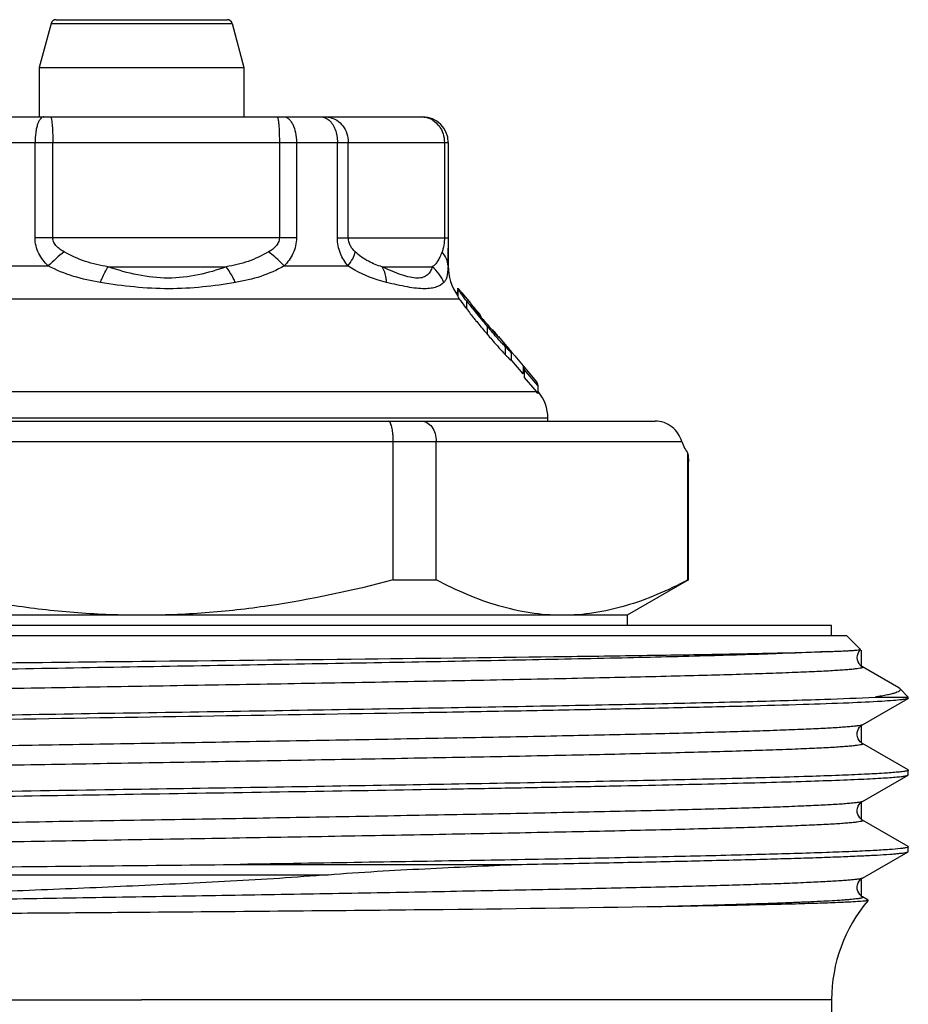
# Model space of a CAD drawing. Units: millimetres. Extents: x 0 to 297, y 0 to 210.
# Drawn here: x 227 to 244, y 116 to 136 of the extents above; entities that cross this region are included whole.
import ezdxf

# ---------------------------------------------------------------- set-up
doc = ezdxf.new("R2010")
doc.units = ezdxf.units.MM
doc.header["$LTSCALE"] = 16.335
doc.layers.get('0').update_dxf_attribs({"linetype": 'CONTINUOUS'})
doc.layers.add('A_STD', color=7, linetype='CONTINUOUS')
doc.layers.add('E_STD', color=7, linetype='CONTINUOUS')

msp = doc.modelspace()

# ---------------------------------------------------------------- linework, layer by layer
at = {"color": 7, "linetype": 'Continuous'}
for p, q in [((227.311, 135.437), (227.08, 134.578)), ((227.407, 135.511), (230.754, 135.511)), ((230.85, 135.437), (231.08, 134.578)), ((227.08, 134.578), (227.08, 133.611)), ((227.08, 134.578), (231.08, 134.578)), ((231.08, 134.578), (231.08, 133.611)), ((223.581, 133.611), (234.58, 133.611)), ((235.08, 133.111), (235.08, 131.243)), ((235.08, 131.243), (235.08, 131.177)), ((235.08, 131.177), (235.08, 131.044)), ((235.08, 130.695), (235.08, 131.044)), ((235.264, 130.225), (235.264, 130.119)), ((235.266, 130.255), (235.265, 130.258)), ((235.265, 130.257), (235.265, 130.105)), ((235.254, 130.191), (235.254, 130.134)), ((235.265, 130.106), (235.266, 130.103)), ((235.349, 130.166), (235.524, 129.958)), ((235.519, 129.955), (235.52, 129.953)), ((235.705, 129.741), (235.693, 129.755)), ((235.705, 129.741), (235.705, 129.716)), ((235.863, 129.49), (235.842, 129.515)), ((236.06, 129.31), (236.06, 129.311)), ((236.064, 129.314), (236.22, 129.128)), ((236.22, 129.128), (236.327, 129)), ((236.314, 129.007), (236.315, 129.003)), ((236.315, 129.003), (236.315, 129.002)), ((236.316, 128.846), (236.316, 129.002)), ((236.327, 128.844), (236.316, 128.858)), ((236.327, 129), (236.381, 128.936)), ((236.543, 128.587), (236.327, 128.844)), ((236.381, 128.936), (236.543, 128.743)), ((236.543, 128.743), (236.543, 128.587)), ((236.543, 128.743), (236.806, 128.43)), ((236.565, 128.67), (236.565, 128.515)), ((236.831, 128.356), (236.565, 128.67)), ((236.565, 128.515), (236.766, 128.278)), ((236.766, 128.278), (236.806, 128.23)), ((236.831, 128.356), (236.831, 128.199)), ((237.03, 127.661), (237.03, 127.716)), ((218.78, 127.661), (239.126, 127.661)), ((234.004, 124.554), (234.004, 127.261)), ((234.846, 124.554), (234.846, 127.261)), ((239.769, 124.554), (239.769, 127.026)), ((239.78, 126.869), (239.78, 126.868)), ((239.78, 126.868), (239.78, 126.869)), ((239.78, 126.868), (239.78, 126.863)), ((239.78, 126.863), (239.78, 126.868)), ((239.78, 126.863), (239.78, 126.862)), ((239.78, 126.862), (239.78, 126.863)), ((239.78, 126.862), (239.78, 126.861)), ((239.78, 126.861), (239.78, 126.862)), ((234.004, 124.554), (234.846, 124.554)), ((239.78, 124.554), (238.58, 123.861)), ((239.769, 124.554), (239.78, 124.554)), ((238.58, 123.861), (219.58, 123.861)), ((238.58, 123.861), (238.58, 123.661)), ((242.58, 123.661), (215.58, 123.661)), ((242.58, 123.461), (242.58, 123.661)), ((242.88, 123.461), (215.28, 123.461)), ((243.148, 123.194), (242.88, 123.461)), ((243.892, 122.444), (243.184, 122.853)), ((244.08, 122.261), (243.913, 122.429)), ((243.184, 121.72), (244.075, 122.234)), ((243.429, 122.261), (244.08, 122.261)), ((244.08, 122.241), (244.075, 122.234)), ((244.08, 122.241), (244.08, 122.261)), ((244.075, 120.839), (243.184, 121.353)), ((244.075, 120.839), (244.08, 120.832)), ((244.08, 120.741), (244.08, 120.832)), ((243.184, 120.22), (244.075, 120.734)), ((244.075, 120.734), (244.08, 120.741)), ((244.075, 119.339), (243.184, 119.853)), ((243.184, 118.72), (244.075, 119.234)), ((244.075, 119.234), (244.08, 119.241)), ((244.08, 119.241), (244.08, 119.332)), ((231.009, 118.988), (236.419, 118.988)), ((243.292, 118.29), (243.184, 118.353)), ((243.292, 118.29), (243.295, 118.286)), ((242.58, 116.343), (242.58, 115.272))]:
    msp.add_line(p, q, dxfattribs=at)
at = {"color": 9, "linetype": 'Continuous'}
for p, q in [((227.311, 135.437), (230.85, 135.437)), ((223.081, 133.111), (235.08, 133.111)), ((226.996, 131.243), (226.996, 133.111)), ((227.343, 131.243), (227.343, 133.111)), ((231.776, 133.111), (231.776, 131.243)), ((232.111, 133.111), (232.111, 131.243)), ((232.911, 131.243), (232.911, 133.111)), ((233.125, 131.243), (233.125, 133.111)), ((235.005, 133.111), (235.005, 131.243)), ((232.111, 131.243), (226.996, 131.243)), ((232.911, 131.243), (235.08, 131.243)), ((225.876, 130.695), (227.255, 130.695)), ((228.425, 130.677), (230.736, 130.677)), ((231.871, 130.695), (233.118, 130.695)), ((233.787, 130.677), (234.768, 130.677)), ((235.076, 130.695), (235.08, 130.695)), ((235.266, 130.255), (235.266, 130.103)), ((223.96, 130.052), (235.294, 130.052)), ((235.435, 130.015), (235.435, 129.86)), ((235.555, 129.917), (235.555, 129.902)), ((235.842, 129.515), (235.842, 129.359)), ((236.193, 129.119), (236.193, 128.963)), ((236.806, 128.23), (222.717, 128.23)), ((236.843, 128.23), (236.831, 128.23)), ((237.03, 127.716), (221.13, 127.716)), ((218.38, 127.261), (239.65, 127.261)), ((214.886, 118.787), (232.731, 118.787)), ((242.58, 116.343), (229.08, 116.343))]:
    msp.add_line(p, q, dxfattribs=at)
at = {"color": 2, "linetype": 'Continuous'}
for p, q in [((243.16, 123.181), (243.16, 122.853)), ((243.16, 121.703), (243.16, 121.37)), ((243.16, 120.203), (243.16, 119.87)), ((243.16, 118.703), (243.16, 118.353))]:
    msp.add_line(p, q, dxfattribs=at)
at = {"color": 7, "linetype": 'Continuous'}
for points in [[(243.085, 122.993), (243.081, 123.034), (243.085, 123.078), (243.097, 123.116), (243.113, 123.148), (243.132, 123.175), (243.148, 123.192)], [(243.185, 122.853), (243.18, 122.855), (243.168, 122.864), (243.153, 122.876), (243.135, 122.894), (243.116, 122.92), (243.098, 122.954), (243.085, 122.993)], [(243.185, 121.353), (243.18, 121.356), (243.169, 121.363), (243.156, 121.374), (243.139, 121.389), (243.12, 121.413), (243.102, 121.444), (243.088, 121.481), (243.081, 121.522), (243.083, 121.567), (243.093, 121.607), (243.109, 121.641), (243.128, 121.67), (243.147, 121.691), (243.162, 121.705), (243.174, 121.714), (243.184, 121.72)], [(243.184, 119.853), (243.179, 119.856), (243.166, 119.865), (243.15, 119.879), (243.13, 119.9), (243.11, 119.93), (243.093, 119.965), (243.083, 120.005), (243.081, 120.049), (243.088, 120.09), (243.101, 120.127), (243.12, 120.159), (243.14, 120.184), (243.157, 120.2), (243.171, 120.211), (243.182, 120.219), (243.184, 120.22)], [(243.093, 118.465), (243.083, 118.505), (243.081, 118.549), (243.088, 118.59), (243.101, 118.627), (243.12, 118.659), (243.14, 118.684), (243.157, 118.7), (243.171, 118.711), (243.182, 118.719), (243.184, 118.72)], [(243.184, 118.353), (243.179, 118.356), (243.166, 118.365), (243.15, 118.379), (243.13, 118.4), (243.11, 118.43), (243.093, 118.465)]]:
    msp.add_lwpolyline(points, dxfattribs=at)
for centre, radius, start, end in [((227.407, 135.411), 0.1, 89.9999, 165), ((230.754, 135.411), 0.1, 15, 90.0001), ((234.58, 133.111), 0.5, 0, 90), ((236.08, 130.695), 1, 180, 215.2939), ((235.391, 130.174), 0.137, 157.8753, 159.9111), ((244.237, 136.788), 11.106, 217.5773, 219.0415), ((241.748, 134.71), 7.961, 217.3572, 217.5328), ((243.78, 136.272), 10.524, 217.5429, 218.896), ((233.141, 127.812), 3.203, 40.8678, 41.0795), ((239.571, 132.993), 5.068, 217.9331, 218.3024), ((239.618, 133.03), 5.127, 218.2964, 218.6697), ((240.693, 133.89), 6.504, 218.667, 218.9694), ((245.189, 137.4), 12.329, 218.8608, 219.0608), ((246.218, 138.391), 13.655, 219.0309, 219.766), ((246.801, 138.712), 14.408, 219.0738, 220.119), ((242.947, 135.717), 9.406, 218.9881, 219.8519), ((249.295, 140.949), 17.656, 219.7601, 220.3624), ((248.297, 140.164), 16.363, 219.8025, 220.1859), ((250.292, 141.637), 18.962, 220.0794, 220.3521), ((253.03, 144.154), 22.553, 220.1705, 220.3369), ((247.111, 139.124), 14.785, 220.3242, 220.9069), ((248.123, 139.942), 16.111, 220.4485, 220.7867), ((224.3, 119.785), 15.136, 39.4895, 39.6639), ((249.469, 140.936), 17.88, 220.3482, 220.4785), ((240.093, 132.791), 5.357, 223.2815, 223.4078), ((239.597, 132.167), 4.675, 223.2711, 223.9632), ((236.195, 127.713), 0.801, 37.3598, 40.234), ((236.23, 127.716), 0.8, 0, 40), ((250.382, 127.656), 10.631, 183.3946, 184.2418), ((245.58, 116.343), 3, 139.6395, 180)]:
    msp.add_arc(centre, radius, start, end, dxfattribs=at)
at = {"color": 9, "linetype": 'Continuous'}
for centre, radius, start, end in [((234.547, 133.179), 0.433, 57.5729, 78.7933), ((229.882, 128.044), 3.732, 128.3962, 134.7378)]:
    msp.add_arc(centre, radius, start, end, dxfattribs=at)
at = {"color": 7, "linetype": 'Continuous'}
msp.add_ellipse((240.05, 127.661), major_axis=(0, 0.8), ratio=0.57735, start_param=-4.18879, end_param=-3.794815, dxfattribs=at)
at = {"color": 9, "linetype": 'Continuous'}
for points, knots in [([(227.169, 133.611), (227.158, 133.611), (227.132, 133.603), (227.099, 133.571), (227.069, 133.524), (227.044, 133.462), (227.023, 133.386), (227.002, 133.269), (226.996, 133.175), (226.996, 133.111)], [0, 0, 0, 0, 0.062704, 0.140129, 0.238565, 0.359202, 0.499995, 0.657653, 1, 1, 1, 1]), ([(227.3, 133.611), (227.304, 133.611), (227.312, 133.595), (227.318, 133.569), (227.325, 133.522), (227.331, 133.461), (227.337, 133.386), (227.342, 133.268), (227.343, 133.175), (227.343, 133.111)], [0, 0, 0, 0, 0.02547, 0.084001, 0.176394, 0.300018, 0.45024, 0.621994, 1, 1, 1, 1]), ([(231.733, 133.611), (231.735, 133.611), (231.74, 133.605), (231.745, 133.592), (231.75, 133.571), (231.753, 133.554), (231.754, 133.544)], [0, 0, 0, 0, 0.098842, 0.292875, 0.59358, 1, 1, 1, 1]), ([(231.754, 133.544), (231.758, 133.518), (231.765, 133.457), (231.774, 133.313), (231.776, 133.195), (231.776, 133.111)], [0, 0, 0, 0, 0.184235, 0.423572, 1, 1, 1, 1]), ([(231.858, 133.611), (231.875, 133.611), (231.91, 133.604), (231.958, 133.574), (232.002, 133.526), (232.055, 133.437), (232.099, 133.297), (232.111, 133.175), (232.111, 133.111)], [0, 0, 0, 0, 0.082511, 0.173958, 0.279, 0.399556, 0.68276, 1, 1, 1, 1]), ([(232.591, 133.611), (232.619, 133.611), (232.678, 133.598), (232.728, 133.565), (232.751, 133.544)], [0, 0, 0, 0, 0.477608, 1, 1, 1, 1]), ([(232.75, 133.604), (232.803, 133.593), (232.906, 133.552), (233.028, 133.437), (233.106, 133.284), (233.125, 133.169), (233.125, 133.111)], [0, 0, 0, 0, 0.239557, 0.485878, 0.74082, 1, 1, 1, 1]), ([(232.751, 133.544), (232.805, 133.496), (232.864, 133.392), (232.903, 133.24), (232.911, 133.155), (232.911, 133.111)], [0, 0, 0, 0, 0.460301, 0.725684, 1, 1, 1, 1]), ([(234.779, 133.544), (234.825, 133.515), (234.908, 133.437), (234.96, 133.336), (234.978, 133.282)], [0, 0, 0, 0, 0.491402, 1, 1, 1, 1]), ([(227.255, 130.695), (227.181, 130.766), (227.083, 130.891), (227.009, 131.086), (226.996, 131.19), (226.996, 131.243)], [0, 0, 0, 0, 0.495457, 0.746929, 1, 1, 1, 1]), ([(227.564, 130.969), (227.537, 130.984), (227.485, 131.017), (227.415, 131.077), (227.36, 131.151), (227.343, 131.212), (227.343, 131.243)], [0, 0, 0, 0, 0.250162, 0.500288, 0.750375, 1, 1, 1, 1]), ([(231.776, 131.243), (231.776, 131.212), (231.76, 131.151), (231.707, 131.076), (231.64, 131.017), (231.59, 130.984), (231.564, 130.969)], [0, 0, 0, 0, 0.254039, 0.504884, 0.753261, 1, 1, 1, 1]), ([(232.111, 131.243), (232.111, 131.139), (232.073, 130.984), (231.97, 130.807), (231.905, 130.731), (231.871, 130.695)], [0, 0, 0, 0, 0.508046, 0.756229, 1, 1, 1, 1]), ([(233.118, 130.695), (233.058, 130.769), (232.952, 130.94), (232.911, 131.14), (232.911, 131.243)], [0, 0, 0, 0, 0.481478, 1, 1, 1, 1]), ([(233.26, 130.969), (233.226, 131.001), (233.177, 131.059), (233.134, 131.155), (233.125, 131.213), (233.125, 131.243)], [0, 0, 0, 0, 0.452077, 0.712983, 1, 1, 1, 1]), ([(235.005, 131.243), (235.005, 131.221), (235.003, 131.147), (234.991, 131.073), (234.977, 131.024)], [0, 0, 0, 0, 0.296734, 1, 1, 1, 1]), ([(228.425, 130.677), (228.275, 130.703), (227.977, 130.771), (227.696, 130.894), (227.564, 130.969)], [0, 0, 0, 0, 0.500579, 1, 1, 1, 1]), ([(231.564, 130.969), (231.438, 130.894), (231.168, 130.771), (230.881, 130.703), (230.736, 130.677)], [0, 0, 0, 0, 0.499467, 1, 1, 1, 1]), ([(231.871, 130.695), (231.848, 130.719), (231.752, 130.817), (231.647, 130.906), (231.564, 130.969)], [0, 0, 0, 0, 0.243572, 1, 1, 1, 1]), ([(233.118, 130.695), (233.152, 130.739), (233.211, 130.826), (233.25, 130.923), (233.26, 130.969)], [0, 0, 0, 0, 0.545295, 1, 1, 1, 1]), ([(233.787, 130.677), (233.695, 130.705), (233.506, 130.779), (233.338, 130.896), (233.26, 130.969)], [0, 0, 0, 0, 0.474733, 1, 1, 1, 1]), ([(234.958, 130.969), (234.944, 130.934), (234.918, 130.872), (234.875, 130.788), (234.827, 130.722), (234.788, 130.69), (234.768, 130.677)], [0, 0, 0, 0, 0.314324, 0.575545, 0.79752, 1, 1, 1, 1]), ([(234.977, 131.024), (234.975, 131.019), (234.969, 131), (234.963, 130.982), (234.958, 130.969)], [0, 0, 0, 0, 0.266901, 1, 1, 1, 1]), ([(235.076, 130.695), (235.074, 130.743), (235.049, 130.844), (234.992, 130.929), (234.958, 130.969)], [0, 0, 0, 0, 0.480737, 1, 1, 1, 1]), ([(228.275, 130.371), (228.097, 130.4), (227.746, 130.476), (227.412, 130.611), (227.255, 130.695)], [0, 0, 0, 0, 0.503456, 1, 1, 1, 1]), ([(228.275, 130.371), (228.286, 130.399), (228.331, 130.504), (228.382, 130.606), (228.425, 130.677)], [0, 0, 0, 0, 0.27265, 1, 1, 1, 1]), ([(230.736, 130.677), (230.557, 130.613), (230.185, 130.502), (229.398, 130.409), (228.802, 130.55), (228.425, 130.677)], [0, 0, 0, 0, 0.241219, 0.49294, 1, 1, 1, 1]), ([(230.916, 130.371), (230.903, 130.4), (230.851, 130.506), (230.789, 130.608), (230.736, 130.677)], [0, 0, 0, 0, 0.267175, 1, 1, 1, 1]), ([(231.871, 130.695), (231.726, 130.612), (231.414, 130.475), (231.084, 130.399), (230.916, 130.371)], [0, 0, 0, 0, 0.495211, 1, 1, 1, 1]), ([(233.874, 130.371), (233.812, 130.386), (233.547, 130.459), (233.292, 130.575), (233.118, 130.695)], [0, 0, 0, 0, 0.231543, 1, 1, 1, 1]), ([(234.768, 130.677), (234.758, 130.647), (234.735, 130.589), (234.676, 130.514), (234.586, 130.464), (234.467, 130.45), (234.324, 130.472), (234.159, 130.52), (233.977, 130.59), (233.852, 130.647), (233.787, 130.677)], [0, 0, 0, 0, 0.084585, 0.165198, 0.249744, 0.350557, 0.478764, 0.633652, 0.809195, 1, 1, 1, 1]), ([(233.874, 130.371), (233.872, 130.399), (233.862, 130.505), (233.828, 130.611), (233.787, 130.677)], [0, 0, 0, 0, 0.268646, 1, 1, 1, 1]), ([(234.994, 130.371), (234.97, 130.429), (234.906, 130.542), (234.817, 130.636), (234.768, 130.677)], [0, 0, 0, 0, 0.496759, 1, 1, 1, 1]), ([(235.076, 130.695), (235.073, 130.657), (235.068, 130.589), (235.057, 130.497), (235.035, 130.424), (235.009, 130.386), (234.994, 130.371)], [0, 0, 0, 0, 0.334301, 0.601367, 0.815097, 1, 1, 1, 1]), ([(230.916, 130.371), (230.704, 130.335), (230.271, 130.274), (229.609, 130.235), (228.939, 130.274), (228.495, 130.335), (228.275, 130.371)], [0, 0, 0, 0, 0.2428, 0.493557, 0.747813, 1, 1, 1, 1]), ([(234.994, 130.371), (234.954, 130.331), (234.87, 130.284), (234.737, 130.253), (234.605, 130.245), (234.45, 130.256), (234.203, 130.294), (234.009, 130.338), (233.874, 130.371)], [0, 0, 0, 0, 0.146323, 0.239771, 0.352007, 0.486129, 0.640858, 1, 1, 1, 1]), ([(242.49, 123.151), (242.16, 123.133), (241.367, 123.102), (239.996, 123.062), (238.278, 123.02), (236.268, 122.979), (234.03, 122.937), (231.635, 122.895), (229.158, 122.853), (226.68, 122.811), (224.277, 122.769), (222.027, 122.728), (220.001, 122.686), (218.483, 122.65), (217.427, 122.62), (216.86, 122.602), (216.454, 122.588), (216.187, 122.577), (215.945, 122.566), (215.729, 122.556), (215.54, 122.545), (215.378, 122.535), (215.244, 122.524), (215.148, 122.515), (215.086, 122.508), (215.05, 122.502), (215.02, 122.497), (214.998, 122.492), (214.984, 122.488), (214.976, 122.484), (214.972, 122.481), (214.97, 122.478), (214.971, 122.473), (214.974, 122.471), (214.977, 122.47)], [0, 0, 0, 0, 0.036043, 0.086386, 0.14944, 0.223204, 0.305337, 0.393235, 0.484107, 0.57507, 0.663237, 0.745811, 0.82017, 0.883956, 0.911237, 0.935147, 0.945776, 0.955495, 0.964283, 0.972122, 0.978998, 0.984898, 0.989811, 0.993726, 0.995309, 0.996642, 0.997724, 0.998559, 0.999148, 0.999355, 0.999508, 0.99962, 0.999717, 1, 1, 1, 1]), ([(243.184, 122.853), (243.187, 122.852), (243.19, 122.85), (243.19, 122.842), (243.183, 122.838), (243.173, 122.834), (243.156, 122.829), (243.125, 122.822), (243.072, 122.815), (242.993, 122.806), (242.893, 122.796), (242.772, 122.787), (242.63, 122.778), (242.469, 122.769), (242.287, 122.76), (242.085, 122.751), (241.777, 122.738), (241.345, 122.722), (240.773, 122.704), (240.13, 122.685), (239.143, 122.66), (237.767, 122.629), (235.968, 122.592), (234.003, 122.556), (231.92, 122.519), (229.769, 122.483), (227.602, 122.446), (224.828, 122.398), (221.696, 122.341), (219.281, 122.289), (218.194, 122.261)], [0, 0, 0, 0, 0.000282, 0.000467, 0.000748, 0.00121, 0.001871, 0.002737, 0.005091, 0.008277, 0.012296, 0.017142, 0.022809, 0.029288, 0.03657, 0.044646, 0.053502, 0.073502, 0.096453, 0.122215, 0.150637, 0.214755, 0.287271, 0.366446, 0.45038, 0.53706, 0.624405, 0.710321, 0.869701, 1, 1, 1, 1]), ([(243.184, 121.72), (243.177, 121.715), (243.152, 121.709), (243.106, 121.7), (243.04, 121.692), (242.954, 121.683), (242.848, 121.674), (242.668, 121.661), (242.394, 121.646), (242.008, 121.628), (241.549, 121.61), (241.018, 121.592), (240.419, 121.574), (239.754, 121.556), (238.75, 121.532), (237.364, 121.501), (235.566, 121.465), (233.62, 121.43), (231.57, 121.394), (229.463, 121.358), (227.347, 121.323), (224.647, 121.276), (221.601, 121.221), (219.252, 121.17), (218.194, 121.142)], [0, 0, 0, 0, 0.001091, 0.002963, 0.005629, 0.00909, 0.013341, 0.01838, 0.030793, 0.046257, 0.064689, 0.085979, 0.110011, 0.136644, 0.165727, 0.230564, 0.30304, 0.381496, 0.464139, 0.549078, 0.634368, 0.71806, 0.873068, 1, 1, 1, 1]), ([(243.184, 121.353), (243.187, 121.352), (243.19, 121.35), (243.19, 121.342), (243.183, 121.338), (243.173, 121.334), (243.156, 121.329), (243.125, 121.322), (243.072, 121.315), (242.993, 121.306), (242.893, 121.296), (242.772, 121.287), (242.63, 121.278), (242.469, 121.269), (242.287, 121.26), (242.085, 121.251), (241.777, 121.238), (241.345, 121.222), (240.772, 121.204), (240.129, 121.185), (239.143, 121.16), (237.767, 121.128), (235.967, 121.092), (234.002, 121.056), (231.919, 121.019), (229.768, 120.982), (227.6, 120.946), (224.827, 120.898), (221.695, 120.841), (219.28, 120.789), (218.193, 120.76)], [0, 0, 0, 0, 0.000282, 0.000467, 0.000747, 0.001208, 0.001869, 0.002735, 0.00509, 0.008277, 0.012296, 0.017141, 0.022808, 0.029288, 0.036571, 0.044646, 0.053503, 0.073505, 0.096456, 0.122221, 0.150643, 0.214764, 0.287284, 0.366462, 0.450398, 0.537079, 0.624425, 0.71034, 0.869714, 1, 1, 1, 1]), ([(243.184, 120.22), (243.177, 120.215), (243.152, 120.209), (243.106, 120.2), (243.04, 120.192), (242.954, 120.183), (242.848, 120.174), (242.668, 120.161), (242.394, 120.146), (242.009, 120.128), (241.549, 120.11), (241.018, 120.092), (240.419, 120.074), (239.755, 120.057), (238.751, 120.032), (237.365, 120.001), (235.567, 119.966), (233.621, 119.93), (231.572, 119.894), (229.465, 119.858), (227.349, 119.823), (224.65, 119.776), (221.603, 119.721), (219.254, 119.67), (218.197, 119.642)], [0, 0, 0, 0, 0.001092, 0.002964, 0.005628, 0.009088, 0.013341, 0.01838, 0.030789, 0.046254, 0.064681, 0.085971, 0.109999, 0.136629, 0.165709, 0.23054, 0.30301, 0.381461, 0.464099, 0.549035, 0.634325, 0.718019, 0.87304, 1, 1, 1, 1]), ([(243.184, 119.853), (243.186, 119.852), (243.19, 119.85), (243.19, 119.842), (243.183, 119.838), (243.173, 119.834), (243.157, 119.829), (243.125, 119.822), (243.072, 119.815), (242.993, 119.806), (242.893, 119.797), (242.772, 119.787), (242.631, 119.778), (242.469, 119.769), (242.287, 119.76), (242.085, 119.751), (241.778, 119.738), (241.346, 119.722), (240.773, 119.704), (240.13, 119.685), (239.144, 119.66), (237.768, 119.629), (235.968, 119.592), (234.003, 119.556), (231.92, 119.519), (229.769, 119.482), (227.601, 119.446), (224.827, 119.398), (221.695, 119.341), (219.279, 119.289), (218.193, 119.26)], [0, 0, 0, 0, 0.000283, 0.000468, 0.000748, 0.001209, 0.001868, 0.002733, 0.005084, 0.008268, 0.012285, 0.017129, 0.022794, 0.02927, 0.036551, 0.044626, 0.053481, 0.073479, 0.096429, 0.12219, 0.150612, 0.214732, 0.287252, 0.366431, 0.450371, 0.537056, 0.624407, 0.710327, 0.86971, 1, 1, 1, 1]), ([(243.184, 118.72), (243.177, 118.716), (243.154, 118.709), (243.11, 118.701), (243.046, 118.692), (242.964, 118.684), (242.863, 118.675), (242.691, 118.663), (242.43, 118.648), (242.063, 118.63), (241.625, 118.613), (241.119, 118.596), (240.547, 118.578), (239.913, 118.561), (238.953, 118.536), (237.626, 118.507), (235.901, 118.472), (234.028, 118.437), (232.047, 118.402), (230.002, 118.367), (227.937, 118.333), (225.273, 118.287), (222.219, 118.232), (219.851, 118.183), (218.768, 118.156)], [0, 0, 0, 0, 0.001078, 0.002915, 0.005524, 0.008905, 0.013056, 0.017972, 0.030079, 0.045159, 0.063135, 0.083907, 0.107365, 0.133382, 0.161814, 0.225299, 0.296442, 0.373697, 0.455387, 0.539735, 0.624909, 0.709059, 0.867031, 1, 1, 1, 1]), ([(243.184, 118.353), (243.187, 118.351), (243.191, 118.349), (243.19, 118.343), (243.187, 118.34), (243.181, 118.337), (243.17, 118.333), (243.149, 118.327), (243.118, 118.321), (243.077, 118.315), (243.027, 118.309), (242.968, 118.303), (242.9, 118.297), (242.79, 118.289), (242.631, 118.278), (242.413, 118.266), (242.16, 118.254), (241.872, 118.242), (241.55, 118.229), (241.195, 118.217), (240.658, 118.2), (239.913, 118.179), (239.297, 118.164), (238.97, 118.156)], [0, 0, 0, 0, 0.002018, 0.002753, 0.003744, 0.005167, 0.007085, 0.012483, 0.02002, 0.029716, 0.041582, 0.055615, 0.071806, 0.090147, 0.133233, 0.18478, 0.244654, 0.312685, 0.388699, 0.472504, 0.563883, 0.768443, 1, 1, 1, 1])]:
    msp.add_open_spline(points, degree=3, knots=knots, dxfattribs=at)
for points in [[(232.672, 133.611), (232.698, 133.611), (232.725, 133.609), (232.75, 133.604)], [(234.552, 133.611), (234.579, 133.611), (234.605, 133.609), (234.631, 133.604)], [(234.978, 133.282), (234.996, 133.228), (235.005, 133.169), (235.005, 133.111)]]:
    msp.add_open_spline(points, degree=3, dxfattribs=at)
at = {"color": 7, "linetype": 'Continuous'}
for points, knots in [([(235.08, 131.044), (235.08, 131.011), (235.08, 130.895), (235.079, 130.778), (235.076, 130.695)], [0, 0, 0, 0, 0.282132, 1, 1, 1, 1]), ([(235.265, 130.257), (235.265, 130.259), (235.273, 130.254), (235.277, 130.25), (235.287, 130.239), (235.298, 130.226), (235.319, 130.203), (235.335, 130.183), (235.347, 130.169)], [0, 0, 0, 0, 0.041183, 0.111107, 0.21916, 0.366473, 0.54901, 1, 1, 1, 1]), ([(235.269, 130.249), (235.268, 130.249), (235.267, 130.251), (235.266, 130.254), (235.266, 130.255)], [0, 0, 0, 0, 0.305702, 1, 1, 1, 1]), ([(235.435, 130.015), (235.415, 130.041), (235.378, 130.09), (235.329, 130.157), (235.293, 130.209), (235.275, 130.237), (235.269, 130.249)], [0, 0, 0, 0, 0.342614, 0.640787, 0.867864, 1, 1, 1, 1]), ([(235.266, 130.103), (235.266, 130.101), (235.27, 130.092), (235.275, 130.083), (235.28, 130.075)], [0, 0, 0, 0, 0.154365, 1, 1, 1, 1]), ([(235.28, 130.075), (235.281, 130.073), (235.285, 130.066), (235.29, 130.058), (235.294, 130.052)], [0, 0, 0, 0, 0.225487, 1, 1, 1, 1]), ([(235.294, 130.052), (235.302, 130.04), (235.343, 129.982), (235.386, 129.925), (235.42, 129.879)], [0, 0, 0, 0, 0.196771, 1, 1, 1, 1]), ([(235.526, 129.949), (235.525, 129.95), (235.523, 129.952), (235.522, 129.954), (235.519, 129.955), (235.519, 129.954)], [0, 0, 0, 0, 0.504787, 0.820126, 1, 1, 1, 1]), ([(235.52, 129.953), (235.521, 129.95), (235.526, 129.943), (235.53, 129.936), (235.534, 129.932)], [0, 0, 0, 0, 0.338788, 1, 1, 1, 1]), ([(235.555, 129.917), (235.552, 129.921), (235.543, 129.931), (235.533, 129.942), (235.526, 129.949)], [0, 0, 0, 0, 0.314853, 1, 1, 1, 1]), ([(235.534, 129.932), (235.536, 129.928), (235.55, 129.91), (235.563, 129.892), (235.574, 129.878)], [0, 0, 0, 0, 0.207258, 1, 1, 1, 1]), ([(235.693, 129.755), (235.682, 129.768), (235.639, 129.819), (235.596, 129.871), (235.563, 129.908)], [0, 0, 0, 0, 0.258833, 1, 1, 1, 1]), ([(235.937, 129.442), (235.946, 129.431), (235.98, 129.393), (236.013, 129.356), (236.038, 129.33)], [0, 0, 0, 0, 0.280648, 1, 1, 1, 1]), ([(235.868, 129.328), (235.896, 129.296), (236.002, 129.172), (236.111, 129.051), (236.193, 128.963)], [0, 0, 0, 0, 0.262839, 1, 1, 1, 1]), ([(236.193, 129.119), (236.172, 129.141), (236.081, 129.239), (235.992, 129.34), (235.925, 129.418)], [0, 0, 0, 0, 0.229595, 1, 1, 1, 1]), ([(236.06, 129.311), (236.058, 129.315), (236.049, 129.327), (236.033, 129.348), (236.009, 129.378), (235.991, 129.399), (235.982, 129.411)], [0, 0, 0, 0, 0.110976, 0.334986, 0.640343, 1, 1, 1, 1]), ([(236.038, 129.33), (236.043, 129.325), (236.049, 129.318), (236.056, 129.311), (236.059, 129.31)], [0, 0, 0, 0, 0.703727, 1, 1, 1, 1]), ([(236.059, 129.31), (236.059, 129.31), (236.06, 129.31), (236.06, 129.31), (236.06, 129.31)], [0, 0, 0, 0, 0.58448, 1, 1, 1, 1]), ([(236.316, 129.002), (236.315, 128.999), (236.296, 129.013), (236.283, 129.027), (236.242, 129.066), (236.216, 129.094), (236.201, 129.11)], [0, 0, 0, 0, 0.053956, 0.247317, 0.576885, 1, 1, 1, 1]), ([(236.22, 129.128), (236.24, 129.103), (236.268, 129.069), (236.299, 129.029), (236.31, 129.014), (236.314, 129.007)], [0, 0, 0, 0, 0.632677, 0.860285, 1, 1, 1, 1]), ([(236.232, 128.922), (236.243, 128.91), (236.26, 128.893), (236.281, 128.873), (236.292, 128.862), (236.303, 128.853), (236.308, 128.849), (236.316, 128.844), (236.316, 128.846)], [0, 0, 0, 0, 0.43974, 0.618999, 0.764479, 0.874308, 0.949087, 1, 1, 1, 1]), ([(236.543, 128.743), (236.548, 128.734), (236.556, 128.71), (236.562, 128.685), (236.565, 128.67)], [0, 0, 0, 0, 0.400794, 1, 1, 1, 1]), ([(236.804, 128.432), (236.811, 128.424), (236.821, 128.398), (236.827, 128.372), (236.831, 128.356)], [0, 0, 0, 0, 0.372954, 1, 1, 1, 1]), ([(234.004, 127.261), (234.004, 127.288), (234.003, 127.34), (233.997, 127.415), (233.988, 127.483), (233.976, 127.543), (233.964, 127.586), (233.952, 127.615), (233.939, 127.64), (233.921, 127.661), (233.905, 127.661)], [0, 0, 0, 0, 0.185665, 0.364367, 0.528806, 0.673444, 0.794029, 0.844411, 0.88801, 1, 1, 1, 1]), ([(234.549, 127.661), (234.568, 127.661), (234.607, 127.656), (234.684, 127.625), (234.768, 127.547), (234.831, 127.415), (234.846, 127.314), (234.846, 127.261)], [0, 0, 0, 0, 0.104787, 0.213477, 0.448339, 0.71381, 1, 1, 1, 1]), ([(239.65, 127.261), (239.633, 127.314), (239.583, 127.419), (239.465, 127.551), (239.307, 127.641), (239.186, 127.661), (239.126, 127.661)], [0, 0, 0, 0, 0.237208, 0.48895, 0.744314, 1, 1, 1, 1]), ([(229.08, 123.861), (228.665, 123.861), (227.834, 123.893), (226.182, 124.078), (224.96, 124.341), (224.157, 124.554)], [0, 0, 0, 0, 0.250046, 0.500092, 1, 1, 1, 1]), ([(234.004, 124.554), (233.201, 124.341), (231.979, 124.078), (230.327, 123.893), (229.496, 123.861), (229.08, 123.861)], [0, 0, 0, 0, 0.499908, 0.749954, 1, 1, 1, 1]), ([(237.308, 123.861), (237.1, 123.861), (236.679, 123.894), (236.056, 124.035), (235.442, 124.257), (235.044, 124.449), (234.846, 124.554)], [0, 0, 0, 0, 0.24186, 0.487573, 0.739879, 1, 1, 1, 1]), ([(239.769, 124.554), (239.572, 124.449), (239.174, 124.257), (238.559, 124.035), (237.936, 123.894), (237.516, 123.861), (237.308, 123.861)], [0, 0, 0, 0, 0.260121, 0.512427, 0.75814, 1, 1, 1, 1]), ([(229.08, 122.962), (230.539, 122.977), (233.31, 123.006), (236.641, 123.045), (238.992, 123.078), (240.413, 123.101), (241.551, 123.124), (242.212, 123.142), (242.49, 123.151)], [0, 0, 0, 0, 0.326281, 0.619883, 0.745266, 0.852105, 0.937734, 1, 1, 1, 1]), ([(242.49, 123.151), (242.54, 123.153), (242.633, 123.157), (242.763, 123.162), (242.874, 123.167), (242.966, 123.172), (243.039, 123.177), (243.088, 123.181), (243.117, 123.185), (243.132, 123.187), (243.141, 123.189), (243.146, 123.191), (243.148, 123.192)], [0, 0, 0, 0, 0.225929, 0.423543, 0.592522, 0.732549, 0.843331, 0.924743, 0.95444, 0.976815, 0.991925, 1, 1, 1, 1]), ([(243.148, 123.192), (243.148, 123.192), (243.149, 123.193), (243.148, 123.194), (243.148, 123.194)], [0, 0, 0, 0, 0.497032, 1, 1, 1, 1]), ([(214.543, 122.724), (214.545, 122.726), (214.554, 122.728), (214.57, 122.732), (214.596, 122.735), (214.629, 122.739), (214.672, 122.743), (214.745, 122.748), (214.859, 122.754), (215.02, 122.761), (215.214, 122.769), (215.442, 122.776), (215.702, 122.783), (215.993, 122.791), (216.444, 122.801), (217.081, 122.814), (217.93, 122.828), (218.884, 122.843), (219.936, 122.858), (221.076, 122.872), (222.291, 122.887), (224.029, 122.907), (226.3, 122.932), (228.142, 122.952), (229.08, 122.962)], [0, 0, 0, 0, 0.000607, 0.001777, 0.003531, 0.005871, 0.008799, 0.012312, 0.021089, 0.032187, 0.045584, 0.061247, 0.07914, 0.099224, 0.121452, 0.172121, 0.230675, 0.296555, 0.369137, 0.447727, 0.531574, 0.619875, 0.806366, 1, 1, 1, 1]), ([(243.913, 122.429), (243.919, 122.423), (243.929, 122.408), (243.917, 122.387), (243.901, 122.375), (243.874, 122.36), (243.828, 122.342), (243.756, 122.321), (243.665, 122.301), (243.553, 122.281), (243.472, 122.268), (243.429, 122.261)], [0, 0, 0, 0, 0.042723, 0.084627, 0.11427, 0.151506, 0.250885, 0.385093, 0.554674, 0.759686, 1, 1, 1, 1]), ([(243.892, 122.444), (243.894, 122.443), (243.902, 122.438), (243.909, 122.433), (243.913, 122.429)], [0, 0, 0, 0, 0.283399, 1, 1, 1, 1]), ([(214.086, 121.589), (214.09, 121.591), (214.101, 121.595), (214.132, 121.603), (214.19, 121.611), (214.281, 121.622), (214.4, 121.632), (214.548, 121.642), (214.724, 121.652), (214.927, 121.663), (215.253, 121.678), (215.727, 121.696), (216.373, 121.716), (217.116, 121.737), (217.953, 121.758), (218.875, 121.779), (219.877, 121.8), (220.95, 121.821), (222.499, 121.849), (224.548, 121.884), (227.095, 121.926), (229.704, 121.967), (232.293, 122.008), (234.783, 122.05), (237.096, 122.091), (239.162, 122.132), (240.915, 122.173), (242.303, 122.213), (243.099, 122.243), (243.429, 122.261)], [0, 0, 0, 0, 0.000469, 0.001173, 0.003307, 0.006415, 0.010496, 0.015544, 0.021551, 0.028505, 0.036392, 0.05491, 0.076958, 0.102372, 0.130949, 0.162473, 0.196697, 0.233358, 0.27217, 0.355033, 0.442724, 0.532529, 0.62167, 0.70739, 0.787038, 0.858149, 0.918525, 0.966299, 1, 1, 1, 1]), ([(243.952, 122.21), (243.898, 122.203), (243.768, 122.191), (243.422, 122.168), (242.834, 122.141), (241.95, 122.111), (240.838, 122.08), (239.519, 122.049), (238.017, 122.018), (236.357, 121.986), (233.915, 121.943), (230.705, 121.891), (226.825, 121.83), (223.103, 121.769), (220.706, 121.725), (219.578, 121.702)], [0, 0, 0, 0, 0.006713, 0.016079, 0.042604, 0.079125, 0.124999, 0.179421, 0.241433, 0.309942, 0.383743, 0.541944, 0.704935, 0.861278, 1, 1, 1, 1]), ([(244.036, 122.222), (244.031, 122.221), (244.003, 122.216), (243.974, 122.212), (243.952, 122.21)], [0, 0, 0, 0, 0.202257, 1, 1, 1, 1]), ([(244.075, 122.234), (244.07, 122.232), (244.057, 122.227), (244.044, 122.224), (244.036, 122.222)], [0, 0, 0, 0, 0.392733, 1, 1, 1, 1]), ([(243.879, 120.793), (243.788, 120.784), (243.569, 120.769), (243.186, 120.748), (242.693, 120.728), (241.83, 120.698), (240.515, 120.663), (238.682, 120.622), (236.554, 120.581), (234.194, 120.54), (231.677, 120.498), (229.955, 120.471), (229.08, 120.457)], [0, 0, 0, 0, 0.018454, 0.044468, 0.077856, 0.118358, 0.219416, 0.344534, 0.489857, 0.650911, 0.822718, 1, 1, 1, 1]), ([(244.054, 120.818), (244.033, 120.812), (243.974, 120.803), (243.915, 120.796), (243.879, 120.793)], [0, 0, 0, 0, 0.385003, 1, 1, 1, 1]), ([(244.08, 120.832), (244.08, 120.829), (244.07, 120.822), (244.061, 120.82), (244.054, 120.818)], [0, 0, 0, 0, 0.315905, 1, 1, 1, 1]), ([(229.08, 120.366), (230.039, 120.381), (231.921, 120.411), (234.24, 120.449), (236.016, 120.48), (237.259, 120.503), (238.427, 120.526), (239.507, 120.549), (240.491, 120.572), (241.369, 120.594), (242.132, 120.617), (242.694, 120.637), (243.081, 120.653), (243.322, 120.664), (243.531, 120.676), (243.706, 120.687), (243.847, 120.698), (243.954, 120.709), (244.021, 120.719), (244.058, 120.727), (244.07, 120.732), (244.075, 120.734)], [0, 0, 0, 0, 0.191711, 0.376297, 0.463774, 0.546938, 0.62502, 0.697295, 0.76309, 0.821797, 0.872867, 0.915828, 0.934141, 0.950286, 0.964223, 0.975923, 0.985362, 0.992518, 0.997387, 0.99897, 1, 1, 1, 1]), ([(229.08, 120.457), (228.122, 120.442), (226.24, 120.412), (223.921, 120.374), (222.145, 120.343), (220.902, 120.32), (219.734, 120.297), (218.653, 120.274), (217.67, 120.251), (216.792, 120.228), (216.029, 120.206), (215.467, 120.186), (215.08, 120.17), (214.838, 120.159), (214.63, 120.147), (214.455, 120.136), (214.314, 120.125), (214.207, 120.114), (214.139, 120.104), (214.103, 120.095), (214.091, 120.091), (214.086, 120.089)], [0, 0, 0, 0, 0.191711, 0.376301, 0.463779, 0.546942, 0.625023, 0.697297, 0.763093, 0.821801, 0.87287, 0.915833, 0.934145, 0.950289, 0.964227, 0.975925, 0.985362, 0.99252, 0.997389, 0.998971, 1, 1, 1, 1]), ([(214.266, 120.028), (214.354, 120.037), (214.569, 120.053), (214.947, 120.073), (215.435, 120.094), (216.294, 120.124), (217.608, 120.159), (219.442, 120.2), (221.576, 120.241), (223.944, 120.283), (226.472, 120.324), (228.202, 120.352), (229.08, 120.366)], [0, 0, 0, 0, 0.017962, 0.043559, 0.076605, 0.116843, 0.217599, 0.342697, 0.488244, 0.649717, 0.822086, 1, 1, 1, 1]), ([(243.93, 119.298), (243.857, 119.29), (243.678, 119.276), (243.361, 119.257), (242.95, 119.238), (242.222, 119.211), (241.102, 119.178), (239.527, 119.14), (237.677, 119.102), (235.601, 119.064), (233.353, 119.026), (231.803, 119.001), (231.009, 118.988)], [0, 0, 0, 0, 0.017152, 0.041755, 0.073654, 0.112646, 0.210837, 0.33375, 0.478147, 0.640228, 0.815716, 1, 1, 1, 1]), ([(236.419, 118.988), (236.96, 118.998), (237.992, 119.017), (239.456, 119.048), (240.573, 119.074), (241.375, 119.095), (241.901, 119.11), (242.373, 119.125), (242.791, 119.141), (243.151, 119.156), (243.453, 119.171), (243.668, 119.184), (243.809, 119.195), (243.892, 119.203), (243.96, 119.21), (244.012, 119.218), (244.049, 119.225), (244.068, 119.23), (244.075, 119.234)], [0, 0, 0, 0, 0.211695, 0.403997, 0.573647, 0.649104, 0.717875, 0.779682, 0.834268, 0.881405, 0.920908, 0.952607, 0.965494, 0.97639, 0.985284, 0.992173, 0.997065, 1, 1, 1, 1]), ([(244.018, 119.31), (244.012, 119.309), (243.983, 119.305), (243.954, 119.301), (243.93, 119.298)], [0, 0, 0, 0, 0.21013, 1, 1, 1, 1]), ([(244.08, 119.332), (244.08, 119.33), (244.075, 119.325), (244.054, 119.317), (244.034, 119.313), (244.018, 119.31)], [0, 0, 0, 0, 0.099207, 0.290025, 1, 1, 1, 1]), ([(244.075, 119.339), (244.076, 119.338), (244.078, 119.337), (244.08, 119.334), (244.08, 119.332)], [0, 0, 0, 0, 0.336569, 1, 1, 1, 1]), ([(214.886, 118.787), (215.191, 118.797), (215.946, 118.815), (217.276, 118.838), (218.985, 118.862), (221.019, 118.886), (223.311, 118.911), (226.671, 118.945), (229.257, 118.97), (231.009, 118.988)], [0, 0, 0, 0, 0.056947, 0.140362, 0.247534, 0.375004, 0.5187, 0.674063, 1, 1, 1, 1]), ([(232.731, 118.787), (233.049, 118.814), (233.68, 118.855), (234.615, 118.905), (235.526, 118.948), (236.124, 118.975), (236.419, 118.988)], [0, 0, 0, 0, 0.259467, 0.513175, 0.760331, 1, 1, 1, 1]), ([(232.731, 118.787), (232.096, 118.733), (230.82, 118.656), (228.909, 118.564), (227.014, 118.483), (225.164, 118.411), (223.39, 118.343), (221.267, 118.261), (219.738, 118.2), (218.768, 118.156)], [0, 0, 0, 0, 0.136791, 0.274259, 0.410693, 0.543906, 0.671647, 0.791658, 1, 1, 1, 1]), ([(243.192, 118.268), (243.127, 118.262), (242.963, 118.252), (242.666, 118.239), (242.272, 118.225), (241.782, 118.211), (241.2, 118.198), (240.252, 118.178), (239.499, 118.165), (238.97, 118.156)], [0, 0, 0, 0, 0.046536, 0.116869, 0.210531, 0.326856, 0.465017, 0.624058, 1, 1, 1, 1]), ([(243.295, 118.286), (243.292, 118.283), (243.282, 118.28), (243.262, 118.276), (243.23, 118.272), (243.206, 118.269), (243.192, 118.268)], [0, 0, 0, 0, 0.098187, 0.29588, 0.59629, 1, 1, 1, 1]), ([(229.08, 118.049), (228.453, 118.044), (227.209, 118.034), (225.371, 118.022), (223.602, 118.012), (222.185, 118.005), (221.108, 118.002), (220.352, 118.001), (219.746, 118.002), (219.281, 118.004), (218.948, 118.007), (218.678, 118.01), (218.467, 118.013), (218.312, 118.017), (218.185, 118.02), (218.085, 118.023), (218.011, 118.026), (217.949, 118.029), (217.9, 118.032), (217.863, 118.034), (217.827, 118.036), (217.79, 118.039), (217.759, 118.042), (217.734, 118.045), (217.719, 118.047), (217.706, 118.049), (217.697, 118.051), (217.688, 118.053), (217.682, 118.056), (217.676, 118.057), (217.672, 118.06), (217.671, 118.067), (217.675, 118.068), (217.679, 118.071), (217.685, 118.073), (217.692, 118.075), (217.7, 118.077), (217.71, 118.079), (217.723, 118.081), (217.739, 118.084), (217.76, 118.087), (217.787, 118.091), (217.82, 118.095), (217.853, 118.099), (217.898, 118.103), (217.955, 118.108), (218.025, 118.114), (218.095, 118.119), (218.191, 118.126), (218.313, 118.133), (218.462, 118.141), (218.614, 118.149), (218.717, 118.154), (218.768, 118.156)], [0, 0, 0, 0, 0.150452, 0.298079, 0.440239, 0.574397, 0.637728, 0.698195, 0.755551, 0.782994, 0.809584, 0.835309, 0.847846, 0.86017, 0.872288, 0.878274, 0.884216, 0.89012, 0.893061, 0.895998, 0.898933, 0.901874, 0.904832, 0.906324, 0.907835, 0.908602, 0.909383, 0.910189, 0.910606, 0.911072, 0.911577, 0.911966, 0.912261, 0.912547, 0.913136, 0.913739, 0.914353, 0.914974, 0.916233, 0.917509, 0.918798, 0.921409, 0.924054, 0.926728, 0.929429, 0.934901, 0.94046, 0.946098, 0.951812, 0.963456, 0.975376, 0.98756, 1, 1, 1, 1]), ([(238.97, 118.156), (237.451, 118.131), (234.155, 118.092), (230.858, 118.063), (229.08, 118.049)], [0, 0, 0, 0, 0.46075, 1, 1, 1, 1])]:
    msp.add_open_spline(points, degree=3, knots=knots, dxfattribs=at)
at = {"layer": 'A_STD', "color": 7, "linetype": 'Continuous'}
msp.add_line((239.78, 124.554), (239.78, 126.861), dxfattribs=at)
at = {"layer": 'E_STD', "color": 9, "linetype": 'Continuous'}
msp.add_line((215.58, 116.343), (229.08, 116.343), dxfattribs=at)

doc.saveas('drawing.dxf')
